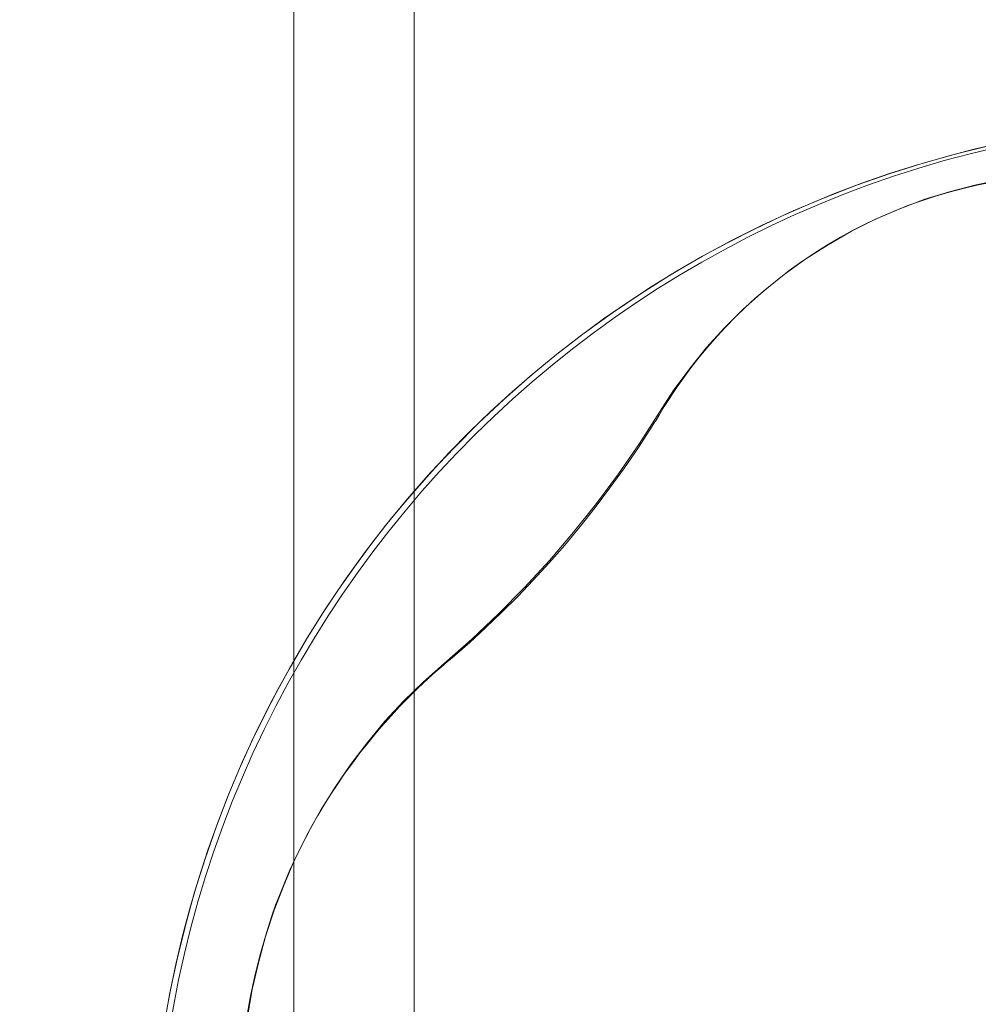
# Model space of a CAD drawing. Units: millimetres. Extents: x -4534 to 428733, y -3372 to 5620.
# Drawn here: x -639 to -559, y 2035 to 2117 of the extents above; entities that cross this region are included whole.
import ezdxf

# ---------------------------------------------------------------- set-up
doc = ezdxf.new("R2010")
doc.units = ezdxf.units.MM
doc.layers.add('Toestel 2D', color=7, linetype='Continuous', lineweight=20)

# ---------------------------------------------------------------- blocks, each defined once
blk = doc.blocks.new('WP-K12')
at = {"layer": 'Toestel 2D', "flags": 128}
for points in [[(-646.087, 1969.038), (-646.087, 3248.953), (-606.153, 3248.953), (-606.153, 1969.038), (-646.087, 1969.038)], [(-606.153, 3248.953), (-606.153, 1969.038), (-616.168, 1969.038), (-616.168, 3248.953)]]:
    blk.add_lwpolyline(points, close=True, dxfattribs=at)
for points in [[(-627.002, 2033.198), (-626.485, 2036.032), (-625.897, 2038.849), (-625.202, 2041.648), (-624.435, 2044.429), (-623.561, 2047.192), (-622.617, 2049.902), (-621.583, 2052.594), (-620.459, 2055.251), (-619.247, 2057.871), (-617.946, 2060.456), (-616.573, 2062.988), (-615.111, 2065.484), (-613.578, 2067.926), (-611.973, 2070.315), (-610.28, 2072.65), (-608.533, 2074.932), (-606.696, 2077.161), (-604.789, 2079.336), (-602.81, 2081.439), (-600.778, 2083.472), (-598.674, 2085.451), (-596.499, 2087.358), (-594.288, 2089.194), (-591.989, 2090.959), (-589.653, 2092.635), (-587.264, 2094.257), (-584.822, 2095.791), (-582.344, 2097.235), (-579.795, 2098.625), (-577.227, 2099.909), (-574.607, 2101.121), (-571.95, 2102.244), (-569.258, 2103.278), (-566.531, 2104.241), (-563.785, 2105.097), (-561.004, 2105.881), (-558.205, 2106.559)], [(-557.189, 2106.79), (-559.56, 2106.255), (-561.913, 2105.632), (-564.249, 2104.954), (-566.584, 2104.223), (-568.884, 2103.421), (-571.166, 2102.565), (-573.412, 2101.638), (-575.641, 2100.658), (-577.833, 2099.606), (-580.008, 2098.5), (-582.148, 2097.342), (-584.269, 2096.129), (-586.337, 2094.846), (-588.387, 2093.509), (-590.384, 2092.136), (-592.345, 2090.692), (-594.271, 2089.194), (-596.16, 2087.643), (-597.997, 2086.057), (-599.797, 2084.417), (-601.544, 2082.723), (-603.256, 2080.976), (-604.914, 2079.193), (-606.518, 2077.357), (-608.087, 2075.485), (-609.585, 2073.577), (-611.046, 2071.616), (-612.455, 2069.62), (-613.792, 2067.605), (-615.093, 2065.537), (-616.323, 2063.433), (-617.5, 2061.294), (-618.623, 2059.137), (-619.693, 2056.944), (-620.691, 2054.716), (-621.636, 2052.469), (-622.51, 2050.205), (-623.33, 2047.906), (-624.078, 2045.588), (-624.774, 2043.252), (-625.398, 2040.899), (-625.968, 2038.528), (-626.467, 2036.139), (-626.913, 2033.733)], [(-627.002, 2033.198), (-626.485, 2036.032), (-625.897, 2038.849), (-625.202, 2041.648), (-624.435, 2044.429), (-623.561, 2047.192), (-622.617, 2049.902), (-621.583, 2052.594), (-620.459, 2055.251), (-619.247, 2057.871), (-617.946, 2060.456), (-616.573, 2062.988), (-615.111, 2065.484), (-613.578, 2067.926), (-611.973, 2070.315), (-610.28, 2072.65), (-608.533, 2074.932), (-606.696, 2077.161), (-604.789, 2079.336), (-602.81, 2081.439), (-600.778, 2083.472), (-598.674, 2085.451), (-596.499, 2087.358), (-594.288, 2089.194), (-591.989, 2090.959), (-589.653, 2092.635), (-587.264, 2094.257), (-584.822, 2095.791), (-582.344, 2097.235), (-579.795, 2098.625), (-577.227, 2099.909), (-574.607, 2101.121), (-571.95, 2102.244), (-569.258, 2103.278), (-566.531, 2104.241), (-563.785, 2105.097), (-561.004, 2105.881), (-558.205, 2106.559)], [(-557.189, 2106.79), (-559.56, 2106.255), (-561.913, 2105.632), (-564.249, 2104.954), (-566.584, 2104.223), (-568.884, 2103.421), (-571.166, 2102.565), (-573.412, 2101.638), (-575.641, 2100.658), (-577.833, 2099.606), (-580.008, 2098.5), (-582.148, 2097.342), (-584.269, 2096.129), (-586.337, 2094.846), (-588.387, 2093.509), (-590.384, 2092.136), (-592.345, 2090.692), (-594.271, 2089.194), (-596.16, 2087.643), (-597.997, 2086.057), (-599.797, 2084.417), (-601.544, 2082.723), (-603.256, 2080.976), (-604.914, 2079.193), (-606.518, 2077.357), (-608.087, 2075.485), (-609.585, 2073.577), (-611.046, 2071.616), (-612.455, 2069.62), (-613.792, 2067.605), (-615.093, 2065.537), (-616.323, 2063.433), (-617.5, 2061.294), (-618.623, 2059.137), (-619.693, 2056.944), (-620.691, 2054.716), (-621.636, 2052.469), (-622.51, 2050.205), (-623.33, 2047.906), (-624.078, 2045.588), (-624.774, 2043.252), (-625.398, 2040.899), (-625.968, 2038.528), (-626.467, 2036.139), (-626.913, 2033.733)], [(-620.075, 2034.058), (-619.773, 2035.775), (-619.425, 2037.447), (-619.007, 2039.118), (-618.543, 2040.766), (-618.032, 2042.368), (-617.684, 2043.343), (-617.313, 2044.294), (-616.918, 2045.246), (-616.524, 2046.198), (-616.083, 2047.126), (-615.641, 2048.055), (-615.177, 2048.983), (-614.69, 2049.889), (-614.179, 2050.794), (-613.645, 2051.699), (-613.088, 2052.581), (-612.508, 2053.44), (-611.927, 2054.322), (-611.301, 2055.158), (-610.674, 2056.017), (-610.024, 2056.829), (-609.444, 2057.526), (-608.91, 2058.175), (-608.353, 2058.802), (-607.819, 2059.383), (-607.308, 2059.94), (-606.797, 2060.45), (-606.31, 2060.938), (-605.846, 2061.402), (-605.405, 2061.82), (-604.987, 2062.191), (-604.615, 2062.539), (-604.244, 2062.864), (-603.919, 2063.143), (-603.641, 2063.398), (-603.385, 2063.607), (-603.153, 2063.793), (-601.528, 2065.209), (-600.182, 2066.439), (-598.859, 2067.716), (-597.536, 2069.039), (-596.236, 2070.385), (-594.913, 2071.825), (-593.613, 2073.31), (-592.336, 2074.865), (-591.082, 2076.444), (-589.852, 2078.069), (-588.645, 2079.74), (-587.485, 2081.435), (-586.347, 2083.199), (-586.185, 2083.477), (-586.022, 2083.709), (-585.767, 2084.127), (-585.349, 2084.847), (-584.258, 2086.472), (-583.121, 2088.05), (-582.424, 2088.955), (-581.681, 2089.838), (-580.939, 2090.696), (-580.173, 2091.509), (-579.383, 2092.321), (-578.594, 2093.087), (-577.782, 2093.83), (-576.969, 2094.527), (-575.948, 2095.362), (-574.926, 2096.151), (-573.882, 2096.917), (-572.814, 2097.637), (-571.746, 2098.31), (-570.655, 2098.937), (-569.541, 2099.54), (-568.45, 2100.098), (-567.313, 2100.631), (-566.198, 2101.096), (-565.061, 2101.56), (-563.924, 2101.955), (-562.763, 2102.349), (-561.626, 2102.674), (-560.465, 2102.976), (-559.328, 2103.255), (-558.051, 2103.51)], [(-620.075, 2034.058), (-619.773, 2035.775), (-619.425, 2037.447), (-619.007, 2039.118), (-618.543, 2040.766), (-618.032, 2042.368), (-617.684, 2043.343), (-617.313, 2044.294), (-616.918, 2045.246), (-616.524, 2046.198), (-616.083, 2047.126), (-615.641, 2048.055), (-615.177, 2048.983), (-614.69, 2049.889), (-614.179, 2050.794), (-613.645, 2051.699), (-613.088, 2052.581), (-612.508, 2053.44), (-611.927, 2054.322), (-611.301, 2055.158), (-610.674, 2056.017), (-610.024, 2056.829), (-609.444, 2057.526), (-608.91, 2058.175), (-608.353, 2058.802), (-607.819, 2059.383), (-607.308, 2059.94), (-606.797, 2060.45), (-606.31, 2060.938), (-605.846, 2061.402), (-605.405, 2061.82), (-604.987, 2062.191), (-604.615, 2062.539), (-604.244, 2062.864), (-603.919, 2063.143), (-603.641, 2063.398), (-603.385, 2063.607), (-603.153, 2063.793), (-601.528, 2065.209), (-600.182, 2066.439), (-598.859, 2067.716), (-597.536, 2069.039), (-596.236, 2070.385), (-594.913, 2071.825), (-593.613, 2073.31), (-592.336, 2074.865), (-591.082, 2076.444), (-589.852, 2078.069), (-588.645, 2079.74), (-587.485, 2081.435), (-586.347, 2083.199), (-586.185, 2083.477), (-586.022, 2083.709), (-585.767, 2084.127), (-585.349, 2084.847), (-584.258, 2086.472), (-583.121, 2088.05), (-582.424, 2088.955), (-581.681, 2089.838), (-580.939, 2090.696), (-580.173, 2091.509), (-579.383, 2092.321), (-578.594, 2093.087), (-577.782, 2093.83), (-576.969, 2094.527), (-575.948, 2095.362), (-574.926, 2096.151), (-573.882, 2096.917), (-572.814, 2097.637), (-571.746, 2098.31), (-570.655, 2098.937), (-569.541, 2099.54), (-568.45, 2100.098), (-567.313, 2100.631), (-566.198, 2101.096), (-565.061, 2101.56), (-563.924, 2101.955), (-562.763, 2102.349), (-561.626, 2102.674), (-560.465, 2102.976), (-559.328, 2103.255), (-558.051, 2103.51)], [(-620.029, 2034.034), (-619.634, 2036.309), (-619.123, 2038.538), (-618.52, 2040.743), (-617.8, 2042.925), (-616.988, 2045.06), (-616.083, 2047.173), (-615.061, 2049.215), (-613.947, 2051.212), (-612.74, 2053.162), (-611.44, 2055.065), (-610.047, 2056.876), (-608.585, 2058.64), (-607.03, 2060.311), (-605.381, 2061.913), (-603.664, 2063.445), (-601.366, 2065.464), (-599.137, 2067.577), (-596.978, 2069.782), (-594.889, 2072.033), (-592.893, 2074.378), (-590.966, 2076.769), (-589.156, 2079.229), (-587.392, 2081.76), (-585.744, 2084.359), (-584.536, 2086.216), (-583.213, 2088.004), (-581.821, 2089.745), (-580.312, 2091.393), (-578.757, 2092.948), (-577.085, 2094.434), (-575.344, 2095.826), (-573.557, 2097.126), (-571.677, 2098.31), (-569.75, 2099.424), (-567.754, 2100.423), (-565.711, 2101.305), (-563.645, 2102.094), (-561.51, 2102.744), (-559.374, 2103.301), (-557.192, 2103.742)], [(-620.029, 2034.034), (-619.634, 2036.309), (-619.123, 2038.538), (-618.52, 2040.743), (-617.8, 2042.925), (-616.988, 2045.06), (-616.083, 2047.173), (-615.061, 2049.215), (-613.947, 2051.212), (-612.74, 2053.162), (-611.44, 2055.065), (-610.047, 2056.876), (-608.585, 2058.64), (-607.03, 2060.311), (-605.381, 2061.913), (-603.664, 2063.445), (-601.366, 2065.464), (-599.137, 2067.577), (-596.978, 2069.782), (-594.889, 2072.033), (-592.893, 2074.378), (-590.966, 2076.769), (-589.156, 2079.229), (-587.392, 2081.76), (-585.744, 2084.359), (-584.536, 2086.216), (-583.213, 2088.004), (-581.821, 2089.745), (-580.312, 2091.393), (-578.757, 2092.948), (-577.085, 2094.434), (-575.344, 2095.826), (-573.557, 2097.126), (-571.677, 2098.31), (-569.75, 2099.424), (-567.754, 2100.423), (-565.711, 2101.305), (-563.645, 2102.094), (-561.51, 2102.744), (-559.374, 2103.301), (-557.192, 2103.742)]]:
    blk.add_lwpolyline(points, dxfattribs=at)
at = {"layer": 'Toestel 2D'}
blk.add_lwpolyline([(-447.662, 2018.46, -1.00097), (-627.661, 2019.001, -0.999031), (-447.662, 2018.46), (552.33, 2014.484, -0.999031), (732.328, 2013.594, -1.00097), (552.33, 2014.484)], format="xyb", close=True, dxfattribs=at)

msp = doc.modelspace()

# ---------------------------------------------------------------- block references
msp.add_blockref('WP-K12', (0, 0))

doc.saveas('drawing.dxf')
